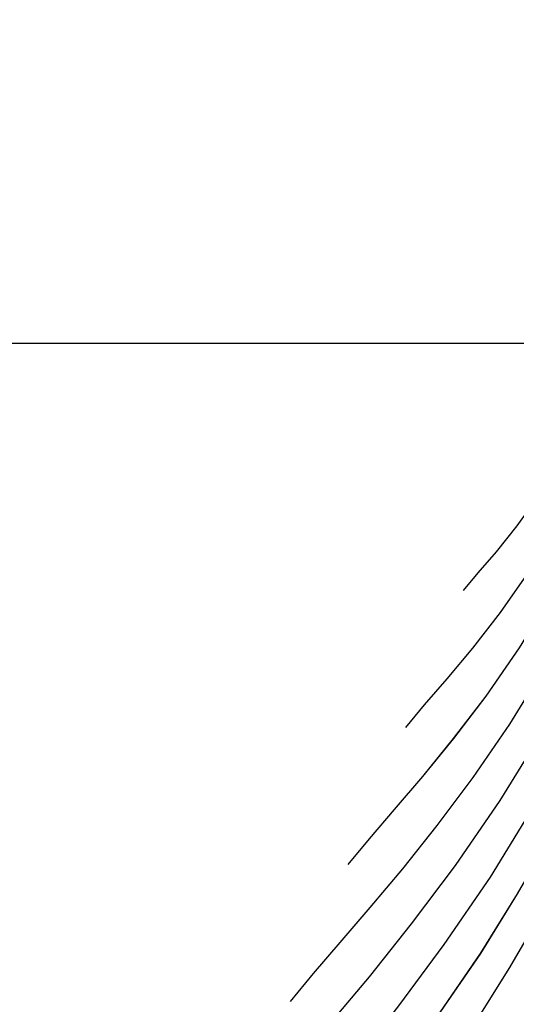
# Model space of a CAD drawing. Units: metres. Extents: x 770843 to 772325, y 8558605 to 8559870.
# Drawn here: x 771596 to 771602, y 8559074 to 8559086 of the extents above; entities that cross this region are included whole.
import ezdxf

# ---------------------------------------------------------------- set-up
doc = ezdxf.new("R2010")
doc.units = ezdxf.units.M
doc.header["$LTSCALE"] = 12.7
doc.header["$MEASUREMENT"] = 0
for name, color, linetype in [('CONT-MJR', 48, 'Continuous'), ('CONT-MNR', 33, 'Continuous'), ('COORD_LIN', 8, 'Continuous')]:
    doc.layers.add(name, color=color, linetype=linetype)

# ---------------------------------------------------------------- blocks, each defined once
blk = doc.blocks.new('*U534')
at = {"layer": 'CONT-MNR', "elevation": 1873, "flags": 128}
blk.add_lwpolyline([(771722.516, 8559547.773), (771722.561, 8559547.857), (771722.663, 8559548.048), (771722.842, 8559548.384), (771723.117, 8559548.905), (771723.497, 8559549.624), (771723.886, 8559550.354), (771724.251, 8559551.03), (771724.56, 8559551.584), (771724.779, 8559551.948), (771725.061, 8559552.345), (771725.326, 8559552.676), (771725.561, 8559552.949), (771725.75, 8559553.175)], dxfattribs=at)
blk = doc.blocks.new('*U541')
at = {"layer": 'CONT-MNR', "elevation": 1874, "flags": 128}
blk.add_lwpolyline([(771721.203, 8559546.103), (771721.267, 8559546.222), (771721.411, 8559546.49), (771721.659, 8559546.957), (771722.04, 8559547.677), (771722.571, 8559548.681), (771723.128, 8559549.731), (771723.676, 8559550.755), (771724.178, 8559551.678), (771724.6, 8559552.428), (771724.904, 8559552.931), (771725.274, 8559553.459), (771725.63, 8559553.916), (771725.96, 8559554.31), (771726.251, 8559554.647), (771726.491, 8559554.936)], dxfattribs=at)
blk = doc.blocks.new('*U549')
at = {"layer": 'CONT-MJR', "elevation": 1875, "flags": 128}
blk.add_lwpolyline([(771719.89, 8559544.433), (771719.955, 8559544.554), (771720.101, 8559544.825), (771720.352, 8559545.297), (771720.742, 8559546.032), (771721.297, 8559547.082), (771721.901, 8559548.224), (771722.526, 8559549.403), (771723.147, 8559550.564), (771723.735, 8559551.651), (771724.263, 8559552.608), (771724.703, 8559553.381), (771725.029, 8559553.913), (771725.459, 8559554.532), (771725.876, 8559555.08), (771726.272, 8559555.565), (771726.636, 8559555.992), (771726.96, 8559556.368), (771727.233, 8559556.698)], dxfattribs=at)
blk = doc.blocks.new('*U555')
at = {"layer": 'CONT-MNR', "elevation": 1876, "flags": 128}
blk.add_lwpolyline([(771718.577, 8559542.763), (771718.645, 8559542.888), (771718.797, 8559543.172), (771719.066, 8559543.677), (771719.492, 8559544.48), (771720.109, 8559545.648), (771720.796, 8559546.948), (771721.523, 8559548.32), (771722.263, 8559549.709), (771722.987, 8559551.057), (771723.666, 8559552.307), (771724.272, 8559553.402), (771724.778, 8559554.283), (771725.154, 8559554.895), (771725.626, 8559555.579), (771726.088, 8559556.197), (771726.532, 8559556.753), (771726.95, 8559557.253), (771727.336, 8559557.7), (771727.68, 8559558.101), (771727.975, 8559558.459)], dxfattribs=at)
blk = doc.blocks.new('*U560')
at = {"layer": 'CONT-MNR', "elevation": 1877, "flags": 128}
blk.add_lwpolyline([(771717.265, 8559541.093), (771717.333, 8559541.22), (771717.489, 8559541.511), (771717.769, 8559542.036), (771718.217, 8559542.881), (771718.877, 8559544.13), (771719.622, 8559545.54), (771720.424, 8559547.056), (771721.255, 8559548.62), (771722.086, 8559550.177), (771722.891, 8559551.67), (771723.641, 8559553.043), (771724.308, 8559554.239), (771724.863, 8559555.203), (771725.279, 8559555.877), (771725.854, 8559556.711), (771726.417, 8559557.464), (771726.958, 8559558.142), (771727.468, 8559558.75), (771727.938, 8559559.296), (771728.357, 8559559.784), (771728.717, 8559560.221)], dxfattribs=at)
blk = doc.blocks.new('*U564')
at = {"layer": 'CONT-MNR', "elevation": 1878, "flags": 128}
blk.add_lwpolyline([(771715.952, 8559539.424), (771716.021, 8559539.551), (771716.179, 8559539.846), (771716.464, 8559540.381), (771716.926, 8559541.252), (771717.614, 8559542.553), (771718.399, 8559544.04), (771719.255, 8559545.659), (771720.154, 8559547.356), (771721.07, 8559549.075), (771721.976, 8559550.765), (771722.845, 8559552.369), (771723.649, 8559553.835), (771724.361, 8559555.108), (771724.955, 8559556.135), (771725.404, 8559556.86), (771725.998, 8559557.726), (771726.583, 8559558.518), (771727.149, 8559559.241), (771727.691, 8559559.899), (771728.2, 8559560.498), (771728.669, 8559561.041), (771729.091, 8559561.534), (771729.459, 8559561.982)], dxfattribs=at)
blk = doc.blocks.new('*U568')
at = {"layer": 'CONT-MNR', "elevation": 1879, "flags": 128}
blk.add_lwpolyline([(771718.036, 8559544.167), (771718.986, 8559545.961), (771719.966, 8559547.806), (771720.952, 8559549.651), (771721.916, 8559551.444), (771722.834, 8559553.134), (771723.68, 8559554.671), (771724.429, 8559556.001), (771725.054, 8559557.076), (771725.529, 8559557.842), (771726.214, 8559558.84), (771726.887, 8559559.752), (771727.54, 8559560.585), (771728.163, 8559561.344), (771728.75, 8559562.033), (771729.291, 8559562.66), (771729.777, 8559563.228), (771730.2, 8559563.744)], dxfattribs=at)
blk = doc.blocks.new('*U572')
at = {"layer": 'CONT-MJR', "elevation": 1880, "flags": 128}
blk.add_lwpolyline([(771717.766, 8559544.47), (771718.795, 8559546.41), (771719.843, 8559548.375), (771720.884, 8559550.319), (771721.895, 8559552.193), (771722.852, 8559553.948), (771723.731, 8559555.538), (771724.507, 8559556.912), (771725.156, 8559558.024), (771725.654, 8559558.824), (771726.344, 8559559.833), (771727.023, 8559560.765), (771727.687, 8559561.625), (771728.327, 8559562.417), (771728.937, 8559563.145), (771729.511, 8559563.813), (771730.041, 8559564.426), (771730.52, 8559564.989)], dxfattribs=at)
blk = doc.blocks.new('*U213')
at = {"layer": 'CONT-MNR', "elevation": 1873, "flags": 128}
blk.add_lwpolyline([(771722.516, 8559547.773), (771722.561, 8559547.857), (771722.663, 8559548.048), (771722.842, 8559548.384), (771723.117, 8559548.905), (771723.497, 8559549.624), (771723.886, 8559550.354), (771724.251, 8559551.03), (771724.56, 8559551.584), (771724.779, 8559551.948), (771725.061, 8559552.345), (771725.326, 8559552.676), (771725.561, 8559552.949), (771725.75, 8559553.175)], dxfattribs=at)
blk = doc.blocks.new('*U220')
at = {"layer": 'CONT-MNR', "elevation": 1874, "flags": 128}
blk.add_lwpolyline([(771721.203, 8559546.103), (771721.267, 8559546.222), (771721.411, 8559546.49), (771721.659, 8559546.957), (771722.04, 8559547.677), (771722.571, 8559548.681), (771723.128, 8559549.731), (771723.676, 8559550.755), (771724.178, 8559551.678), (771724.6, 8559552.428), (771724.904, 8559552.931), (771725.274, 8559553.459), (771725.63, 8559553.916), (771725.96, 8559554.31), (771726.251, 8559554.647), (771726.491, 8559554.936)], dxfattribs=at)
blk = doc.blocks.new('*U228')
at = {"layer": 'CONT-MJR', "elevation": 1875, "flags": 128}
blk.add_lwpolyline([(771719.89, 8559544.433), (771719.955, 8559544.554), (771720.101, 8559544.825), (771720.352, 8559545.297), (771720.742, 8559546.032), (771721.297, 8559547.082), (771721.901, 8559548.224), (771722.526, 8559549.403), (771723.147, 8559550.564), (771723.735, 8559551.651), (771724.263, 8559552.608), (771724.703, 8559553.381), (771725.029, 8559553.913), (771725.459, 8559554.532), (771725.876, 8559555.08), (771726.272, 8559555.565), (771726.636, 8559555.992), (771726.96, 8559556.368), (771727.233, 8559556.698)], dxfattribs=at)
blk = doc.blocks.new('*U234')
at = {"layer": 'CONT-MNR', "elevation": 1876, "flags": 128}
blk.add_lwpolyline([(771718.577, 8559542.763), (771718.645, 8559542.888), (771718.797, 8559543.172), (771719.066, 8559543.677), (771719.492, 8559544.48), (771720.109, 8559545.648), (771720.796, 8559546.948), (771721.523, 8559548.32), (771722.263, 8559549.709), (771722.987, 8559551.057), (771723.666, 8559552.307), (771724.272, 8559553.402), (771724.778, 8559554.283), (771725.154, 8559554.895), (771725.626, 8559555.579), (771726.088, 8559556.197), (771726.532, 8559556.753), (771726.95, 8559557.253), (771727.336, 8559557.7), (771727.68, 8559558.101), (771727.975, 8559558.459)], dxfattribs=at)
blk = doc.blocks.new('*U239')
at = {"layer": 'CONT-MNR', "elevation": 1877, "flags": 128}
blk.add_lwpolyline([(771717.265, 8559541.093), (771717.333, 8559541.22), (771717.489, 8559541.511), (771717.769, 8559542.036), (771718.217, 8559542.881), (771718.877, 8559544.13), (771719.622, 8559545.54), (771720.424, 8559547.056), (771721.255, 8559548.62), (771722.086, 8559550.177), (771722.891, 8559551.67), (771723.641, 8559553.043), (771724.308, 8559554.239), (771724.863, 8559555.203), (771725.279, 8559555.877), (771725.854, 8559556.711), (771726.417, 8559557.464), (771726.958, 8559558.142), (771727.468, 8559558.75), (771727.938, 8559559.296), (771728.357, 8559559.784), (771728.717, 8559560.221)], dxfattribs=at)
blk = doc.blocks.new('*U243')
at = {"layer": 'CONT-MNR', "elevation": 1878, "flags": 128}
blk.add_lwpolyline([(771715.952, 8559539.424), (771716.021, 8559539.551), (771716.179, 8559539.846), (771716.464, 8559540.381), (771716.926, 8559541.252), (771717.614, 8559542.553), (771718.399, 8559544.04), (771719.255, 8559545.659), (771720.154, 8559547.356), (771721.07, 8559549.075), (771721.976, 8559550.765), (771722.845, 8559552.369), (771723.649, 8559553.835), (771724.361, 8559555.108), (771724.955, 8559556.135), (771725.404, 8559556.86), (771725.998, 8559557.726), (771726.583, 8559558.518), (771727.149, 8559559.241), (771727.691, 8559559.899), (771728.2, 8559560.498), (771728.669, 8559561.041), (771729.091, 8559561.534), (771729.459, 8559561.982)], dxfattribs=at)
blk = doc.blocks.new('*U247')
at = {"layer": 'CONT-MNR', "elevation": 1879, "flags": 128}
blk.add_lwpolyline([(771718.036, 8559544.167), (771718.986, 8559545.961), (771719.966, 8559547.806), (771720.952, 8559549.651), (771721.916, 8559551.444), (771722.834, 8559553.134), (771723.68, 8559554.671), (771724.429, 8559556.001), (771725.054, 8559557.076), (771725.529, 8559557.842), (771726.214, 8559558.84), (771726.887, 8559559.752), (771727.54, 8559560.585), (771728.163, 8559561.344), (771728.75, 8559562.033), (771729.291, 8559562.66), (771729.777, 8559563.228), (771730.2, 8559563.744)], dxfattribs=at)
blk = doc.blocks.new('*U251')
at = {"layer": 'CONT-MJR', "elevation": 1880, "flags": 128}
blk.add_lwpolyline([(771717.766, 8559544.47), (771718.795, 8559546.41), (771719.843, 8559548.375), (771720.884, 8559550.319), (771721.895, 8559552.193), (771722.852, 8559553.948), (771723.731, 8559555.538), (771724.507, 8559556.912), (771725.156, 8559558.024), (771725.654, 8559558.824), (771726.344, 8559559.833), (771727.023, 8559560.765), (771727.687, 8559561.625), (771728.327, 8559562.417), (771728.937, 8559563.145), (771729.511, 8559563.813), (771730.041, 8559564.426), (771730.52, 8559564.989)], dxfattribs=at)

msp = doc.modelspace()

# ---------------------------------------------------------------- linework, layer by layer
at = {"layer": 'CONT-MJR', "flags": 128}
for points, elevation in [([(771609.503, 8559087.747), (771608.473, 8559085.807), (771607.426, 8559083.842), (771606.385, 8559081.898), (771605.374, 8559080.024), (771604.417, 8559078.269), (771603.538, 8559076.679), (771602.762, 8559075.305), (771602.113, 8559074.193), (771601.614, 8559073.393), (771600.925, 8559072.384), (771600.245, 8559071.452), (771599.582, 8559070.592), (771598.942, 8559069.8), (771598.331, 8559069.072), (771597.758, 8559068.404), (771597.228, 8559067.791), (771596.749, 8559067.228)], 1880), ([(771607.379, 8559087.784), (771607.313, 8559087.663), (771607.168, 8559087.392), (771606.916, 8559086.92), (771606.527, 8559086.185), (771605.972, 8559085.135), (771605.368, 8559083.993), (771604.742, 8559082.814), (771604.122, 8559081.653), (771603.534, 8559080.566), (771603.006, 8559079.609), (771602.566, 8559078.836), (771602.24, 8559078.304), (771601.81, 8559077.685), (771601.392, 8559077.137), (771600.997, 8559076.652), (771600.632, 8559076.225), (771600.309, 8559075.849), (771600.036, 8559075.519)], 1875)]:
    msp.add_lwpolyline(points, dxfattribs=dict(at, elevation=elevation))
at = {"layer": 'CONT-MNR', "flags": 128}
for points, elevation in [([(771611.317, 8559092.793), (771611.248, 8559092.666), (771611.09, 8559092.371), (771610.804, 8559091.836), (771610.343, 8559090.965), (771609.655, 8559089.664), (771608.87, 8559088.177), (771608.014, 8559086.558), (771607.114, 8559084.861), (771606.198, 8559083.142), (771605.293, 8559081.452), (771604.424, 8559079.848), (771603.62, 8559078.382), (771602.908, 8559077.109), (771602.313, 8559076.082), (771601.864, 8559075.357), (771601.27, 8559074.491), (771600.686, 8559073.699), (771600.12, 8559072.976), (771599.578, 8559072.318), (771599.069, 8559071.719), (771598.6, 8559071.176), (771598.178, 8559070.683), (771597.81, 8559070.235)], 1878), ([(771610.004, 8559091.123), (771609.936, 8559090.997), (771609.779, 8559090.706), (771609.5, 8559090.181), (771609.052, 8559089.336), (771608.392, 8559088.087), (771607.647, 8559086.677), (771606.845, 8559085.161), (771606.014, 8559083.597), (771605.182, 8559082.04), (771604.377, 8559080.547), (771603.628, 8559079.174), (771602.961, 8559077.978), (771602.406, 8559077.014), (771601.989, 8559076.34), (771601.414, 8559075.506), (771600.851, 8559074.753), (771600.31, 8559074.075), (771599.8, 8559073.467), (771599.331, 8559072.921), (771598.912, 8559072.433), (771598.552, 8559071.996)], 1877), ([(771608.691, 8559089.454), (771608.624, 8559089.329), (771608.471, 8559089.045), (771608.202, 8559088.54), (771607.777, 8559087.737), (771607.16, 8559086.569), (771606.473, 8559085.269), (771605.746, 8559083.897), (771605.006, 8559082.508), (771604.282, 8559081.16), (771603.603, 8559079.91), (771602.996, 8559078.815), (771602.491, 8559077.934), (771602.115, 8559077.322), (771601.643, 8559076.638), (771601.181, 8559076.02), (771600.737, 8559075.464), (771600.318, 8559074.964), (771599.933, 8559074.517), (771599.589, 8559074.116), (771599.294, 8559073.758)], 1876), ([(771609.233, 8559088.05), (771608.283, 8559086.256), (771607.302, 8559084.411), (771606.317, 8559082.566), (771605.352, 8559080.773), (771604.434, 8559079.083), (771603.588, 8559077.546), (771602.84, 8559076.216), (771602.215, 8559075.141), (771601.739, 8559074.375), (771601.055, 8559073.377), (771600.382, 8559072.465), (771599.729, 8559071.632), (771599.105, 8559070.873), (771598.519, 8559070.184), (771597.978, 8559069.557), (771597.492, 8559068.989), (771597.068, 8559068.473)], 1879), ([(771606.066, 8559086.114), (771606.002, 8559085.995), (771605.858, 8559085.727), (771605.61, 8559085.26), (771605.228, 8559084.54), (771604.698, 8559083.536), (771604.141, 8559082.486), (771603.593, 8559081.462), (771603.09, 8559080.539), (771602.669, 8559079.789), (771602.365, 8559079.286), (771601.994, 8559078.758), (771601.638, 8559078.301), (771601.309, 8559077.907), (771601.018, 8559077.57), (771600.777, 8559077.281)], 1874), ([(771604.753, 8559084.444), (771604.708, 8559084.36), (771604.606, 8559084.169), (771604.427, 8559083.833), (771604.151, 8559083.312), (771603.771, 8559082.593), (771603.382, 8559081.863), (771603.017, 8559081.187), (771602.709, 8559080.633), (771602.49, 8559080.269), (771602.208, 8559079.872), (771601.942, 8559079.541), (771601.708, 8559079.268), (771601.519, 8559079.042)], 1873)]:
    msp.add_lwpolyline(points, dxfattribs=dict(at, elevation=elevation))
at = {"layer": 'COORD_LIN'}
msp.add_line((771927.269, 8559082.217), (771327.269, 8559082.217), dxfattribs=at)

# ---------------------------------------------------------------- block references
at = {"layer": 'CONT-MJR', "rotation": 180}
for name in ['*U572', '*U251', '*U251', '*U549', '*U228', '*U228']:
    msp.add_blockref(name, (1543327.269, 17118632.217), dxfattribs=at)
at = {"layer": 'CONT-MNR', "rotation": 180}
for name in ['*U568', '*U247', '*U247', '*U564', '*U243', '*U243', '*U560', '*U239', '*U239', '*U555', '*U234', '*U234', '*U541', '*U220', '*U220', '*U534', '*U213', '*U213']:
    msp.add_blockref(name, (1543327.269, 17118632.217), dxfattribs=at)

doc.saveas('drawing.dxf')
